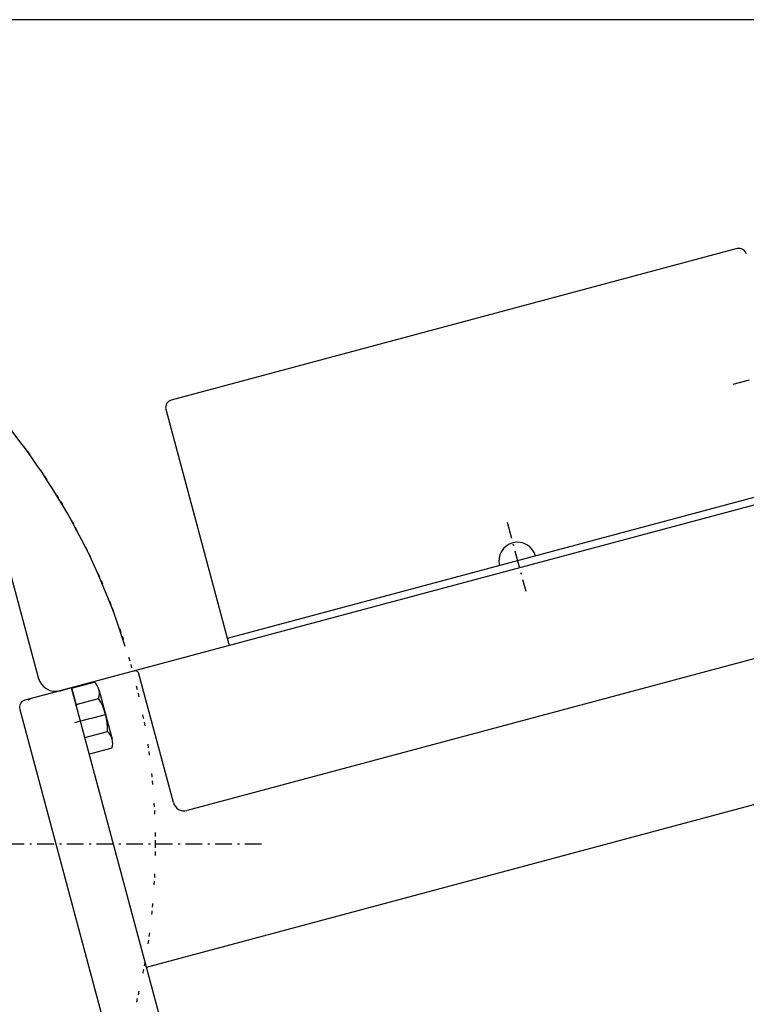
# Model space of a CAD drawing. Extents: x 2102 to 3498, y -4676 to -3246.
# Drawn here: x 2821 to 3017, y -3531 to -3266 of the extents above; entities that cross this region are included whole.
import ezdxf
from ezdxf.enums import TextEntityAlignment as Align

# ---------------------------------------------------------------- set-up
doc = ezdxf.new("R2010")
doc.units = 0
for name, pattern in [('CENTER', [8, 4.5, -1.5, 0.5, -1.5]), ('FONT_8', [8, 1, -1, 1, -5]), ('SOLID', [0])]:
    doc.linetypes.add(name, pattern=pattern)
for name, color, linetype in [('ASSI', 7, 'Continuous'), ('FC', 7, 'Continuous'), ('GEOM', 7, 'Continuous')]:
    doc.layers.add(name, color=color, linetype=linetype)
doc.dimstyles.new('7', dxfattribs={"dimtxt": 30, "dimasz": 30, "dimexe": 4, "dimexo": 4, "dimgap": 0.09, "dimtad": 1, "dimdec": 0, "dimzin": 0, "dimdsep": 46, "dimtxsty": 'Standard', "dimcen": 0.09, "dimclrd": 7, "dimclre": 7, "dimclrt": 7, "dimadec": 0, "dimazin": 0, "dimtfac": 1, "dimtdec": 4, "dimtmove": 0, "dimatfit": 3, "dimfxl": 1, "dimtolj": 1, "dimtzin": 0, "dimarcsym": 0})
doc.dimstyles.new('8', dxfattribs={"dimtxt": 30, "dimasz": 30, "dimexe": 4, "dimexo": 4, "dimgap": 0.09, "dimtad": 1, "dimdec": 0, "dimzin": 0, "dimdsep": 46, "dimtxsty": 'Standard', "dimcen": 0.09, "dimclrd": 7, "dimclre": 7, "dimclrt": 7, "dimadec": 0, "dimazin": 0, "dimtfac": 1, "dimtdec": 4, "dimtmove": 0, "dimatfit": 3, "dimfxl": 1, "dimtolj": 1, "dimtzin": 0, "dimarcsym": 0})

# ---------------------------------------------------------------- blocks, each defined once
blk = doc.blocks.new('*D8')
at = {"layer": 'ASSI', "color": 7, "linetype": 'SOLID'}
for p, q in [((3356.7, -3464.54), (3356.7, -3983.84)), ((2677.6, -3948.95), (2677.6, -3983.84)), ((2707.6, -3973.84), (2677.6, -3978.84)), ((2707.6, -3983.84), (2707.6, -3973.84)), ((3356.7, -3978.84), (3326.7, -3973.84)), ((3326.7, -3973.84), (3326.7, -3983.84)), ((2677.6, -3978.84), (3356.7, -3978.84)), ((2677.6, -3978.84), (2707.6, -3983.84)), ((3356.7, -3978.84), (2677.6, -3978.84)), ((3326.7, -3983.84), (3356.7, -3978.84))]:
    blk.add_line(p, q, dxfattribs=at)
blk.add_text('680', height=30, dxfattribs=at).set_placement((2981.9, -3963.84), (3052.39, -3963.84), align=Align.FIT)
blk = doc.blocks.new('*D9')
at = {"layer": 'ASSI', "color": 7, "linetype": 'SOLID'}
for p, q in [((3167.28, -3265.86), (2212.07, -3265.86)), ((2217.07, -3265.86), (2212.07, -3295.86)), ((2217.07, -3708.3), (2217.07, -3265.86)), ((2217.07, -3265.86), (2217.07, -3708.3)), ((2222.07, -3295.86), (2217.07, -3265.86)), ((2212.07, -3295.86), (2222.07, -3295.86)), ((2212.07, -3678.3), (2217.07, -3708.3)), ((2222.07, -3678.3), (2212.07, -3678.3)), ((2217.07, -3708.3), (2222.07, -3678.3)), ((2532.6, -3708.3), (2212.07, -3708.3))]:
    blk.add_line(p, q, dxfattribs=at)
blk.add_text('445', height=30, rotation=90, dxfattribs=at).set_placement((2202.07, -3522.32), (2202.07, -3451.83), align=Align.FIT)

msp = doc.modelspace()

# ---------------------------------------------------------------- linework, layer by layer
at = {"layer": 'ASSI', "color": 7, "linetype": 'SOLID'}
for p, q in [((3014.5, -3327.61), (2861.88, -3368.5)), ((2860.47, -3370.95), (2877.55, -3434.7)), ((2807.94, -3375.84), (2826.03, -3443.33)), ((3096.81, -3375.95), (2824.19, -3449)), ((3033.51, -3390.84), (2877.03, -3432.77)), ((2835.06, -3446.15), (2841.13, -3444.52)), ((2835.06, -3446.15), (2841.13, -3444.52)), ((2835.05, -3446.09), (2822.49, -3449.46)), ((2835.05, -3446.09), (2822.49, -3449.46)), ((2835.05, -3446.09), (2832.15, -3446.87)), ((2835.05, -3446.09), (2836.34, -3450.92)), ((2842.42, -3446.56), (2846.01, -3459.95)), ((2842.42, -3446.56), (2846.01, -3459.95)), ((2836.26, -3450.61), (2842.33, -3448.98)), ((2836.26, -3450.61), (2842.33, -3448.98)), ((2821.08, -3451.91), (2854.21, -3575.54)), ((2838.65, -3459.53), (2844.72, -3457.9)), ((2838.65, -3459.53), (2844.72, -3457.9)), ((2845.91, -3462.36), (2839.84, -3463.99)), ((2845.91, -3462.36), (2839.84, -3463.99))]:
    msp.add_line(p, q, dxfattribs=at)
at = {"layer": 'ASSI', "color": 7, "linetype": 'CENTER'}
for p, q in [((3013.42, -3364.13), (3056.69, -3352.54)), ((2952.49, -3401.41), (2957.48, -3420.05)), ((2840.16, -3454.34), (2834.88, -3455.76)), ((2840.16, -3454.34), (2834.88, -3455.76)), ((2840.16, -3454.34), (2845.43, -3452.93)), ((2840.16, -3454.34), (2845.43, -3452.93)), ((2886.29, -3488.28), (2367.89, -3488.28))]:
    msp.add_line(p, q, dxfattribs=at)
at = {"layer": 'ASSI', "color": 7, "linetype": 'FONT_8'}
msp.add_circle((2677.6, -3488.28), 180, dxfattribs=at)
at = {"layer": 'ASSI', "color": 7, "linetype": 'SOLID'}
for centre, radius, start, end in [((3015.01, -3329.54), 2, 15, 105), ((2677.6, -3488.28), 180, 17.2287, 43.7617), ((2862.4, -3370.43), 2, 105, 195), ((2955.27, -3411.81), 5, 15, 195), ((2830.86, -3442.04), 5, 195, 285), ((2830.86, -3442.04), 5, 195, 285), ((2838.47, -3447.62), 4.09, 340.612, 49.3805), ((2838.47, -3447.62), 4.09, 340.612, 49.3805), ((2823.01, -3451.39), 2, 105, 195), ((2825.22, -3452.87), 4, 105, 120), ((2829.45, -3457.21), 15.29, 357.4083, 32.5842), ((2829.45, -3457.21), 15.29, 357.4083, 32.5842), ((2842.06, -3461.01), 4.09, 340.612, 49.3805), ((2842.06, -3461.01), 4.09, 340.612, 49.3805)]:
    msp.add_arc(centre, radius, start, end, dxfattribs=at)
at = {"layer": 'FC', "color": 7, "linetype": 'SOLID'}
msp.add_line((2855.24, -3521.43), (3059.05, -3466.82), dxfattribs=at)
at = {"layer": 'GEOM', "color": 7, "linetype": 'SOLID'}
for p, q in [((2801.9, -3353.28), (2826.03, -3443.33)), ((3107.17, -3414.59), (2866.17, -3479.16)), ((2862.49, -3477.04), (2853.18, -3442.27)), ((2902.34, -3697.23), (2835.05, -3446.09))]:
    msp.add_line(p, q, dxfattribs=at)
for centre, radius, start, end in [((2852.21, -3442.53), 1, 15, 105), ((2865.39, -3476.27), 3, 195, 285)]:
    msp.add_arc(centre, radius, start, end, dxfattribs=at)

# ---------------------------------------------------------------- dimensions: what is measured, and where the dimension line sits
at = {"layer": 'ASSI', "color": 7, "linetype": 'SOLID'}
dim = msp.add_linear_dim(base=(2217.07, -3708.3), p1=(3172.28, -3265.86), p2=(2537.6, -3708.3), angle=90, text='  445   ', dimstyle='8', dxfattribs=at)
dim.commit()
dim.dimension.update_dxf_attribs({"geometry": '*D9', "text_midpoint": (2202.07, -3522.32)})
dim = msp.add_linear_dim(base=(2677.6, -3978.84), p1=(3356.7, -3459.54), p2=(2677.6, -3943.95), text='  680   ', dimstyle='7', dxfattribs=at)
dim.commit()
dim.dimension.update_dxf_attribs({"geometry": '*D8', "text_midpoint": (2981.9, -3963.84)})

doc.saveas('drawing.dxf')
